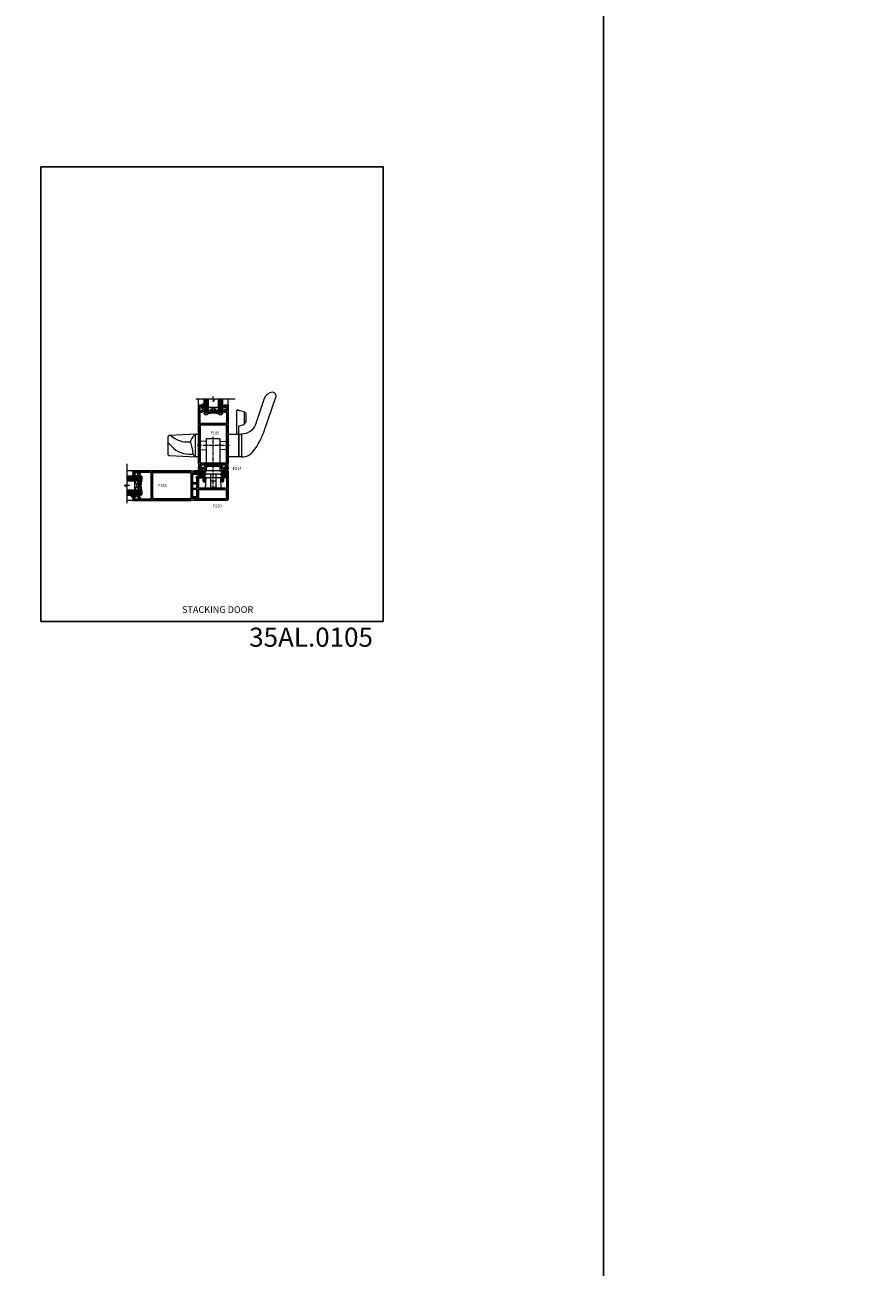
# Model space of a CAD drawing. Extents: x -6058 to 71891, y 5713 to 14007.
# Drawn here: x 5491 to 6378, y 11198 to 12502 of the extents above; entities that cross this region are included whole.
import ezdxf

# ---------------------------------------------------------------- set-up
doc = ezdxf.new("R2010")
doc.units = 0
doc.header["$LTSCALE"] = 3
doc.header["$MEASUREMENT"] = 0
doc.linetypes.add('CENTER', pattern=[2, 1.25, -0.25, 0.25, -0.25])
doc.linetypes.add('CENTERLINE', pattern=[2, 1.25, -0.25, 0.25, -0.25])
doc.layers.get('0').update_dxf_attribs({"linetype": 'CONTINUOUS'})
doc.layers.get('Defpoints').update_dxf_attribs({"color": 8, "linetype": 'CONTINUOUS'})
doc.layers.add('DIE', color=7, linetype='CONTINUOUS')
doc.layers.add('TEXT', color=3, linetype='CONTINUOUS')
doc.layers.add('HARDWARE', color=8, linetype='CONTINUOUS', lineweight=5)
doc.styles.add('ASL TXT 0.5', font='arial.ttf', dxfattribs={"height": 1.25})
doc.styles.add('ROMANS', font='ROMANS.shx', dxfattribs={"oblique": 10})
doc.styles.get("Standard").update_dxf_attribs({"font": 'arial.ttf'})
doc.styles.add('Title', font='ARIALN.TTF')

# ---------------------------------------------------------------- blocks, each defined once
blk = doc.blocks.new('Numbers')
at = {"layer": 'TEXT', "insert": (2668.7, 5995.7), "char_height": 20, "attachment_point": 1, "style": 'ROMANS'}
blk.add_mtext_dynamic_manual_height_columns('{\\fArial|b0|i0|c0|p34;\\Q0;35AL.0105}', width=76.29, gutter_width=12.5, heights=[32.8], dxfattribs=at)
blk = doc.blocks.new('F210-20750')
blk.add_lwpolyline([(6, 27.4), (1.7, 27.4), (0.7, 26.9, -1), (0.2, 27.7), (1.2, 28.3, -0.131652), (1.7, 28.4), (6, 28.4), (6, 29.4), (4.5, 29.4, -0.241336), (4.1, 29.6, 0.195614), (2.8, 30.4), (1.8, 30.6, -0.999997), (1.8, 31), (9.5, 31, -0.414214), (10, 30.5), (10, 29.2, -1), (9.1, 29.2), (9.1, 30), (7.6, 30), (7.6, 24.5), (9.1, 24.5), (9.1, 25.3, -1), (10, 25.3), (10, 24, -0.414214), (9.5, 23.5), (6.5, 23.5), (6.5, 13.2, 0.414214), (6.9, 12.8), (21.6, 12.8), (22, 12.4), (22.4, 12.8), (35.7, 12.8, 0.414214), (36.1, 13.2), (36.1, 23.5), (34.5, 23.5, -0.414214), (34, 24), (34, 25.3, -1), (34.9, 25.3), (34.9, 24.5), (36.4, 24.5), (36.4, 30), (34.9, 30), (34.9, 29.2, -1), (34, 29.2), (34, 30.5, -0.414214), (34.5, 31), (37, 31, -0.414214), (37.5, 30.5), (37.5, 1, -0.414214), (36.5, 0), (1.8, 0, -0.999997), (1.8, 0.4), (2.8, 0.6, 0.210152), (4.2, 1.5, -0.256164), (4.4, 1.6), (4.9, 1.6), (4.9, 2.6), (1.7, 2.6, -0.131652), (1.2, 2.7), (0.2, 3.3, -1), (0.7, 4.1), (1.7, 3.6), (4.2, 3.6, -0.267949), (4.5, 3.8), (4.9, 3.8), (4.9, 11.6), (0.6, 11.6, -1), (0.6, 12.4), (4.9, 12.4), (4.9, 17.4), (0.6, 17.4, -1), (0.6, 18.2), (4.9, 18.2), (4.9, 23.8), (4.5, 23.8, -1), (4.5, 24.6), (4.9, 24.6, -0.414214), (5.4, 25.1), (6, 25.1)], format="xyb", close=True)
blk.add_lwpolyline([(35.9, 1.6), (6.5, 1.6), (6.5, 11.2), (35.9, 11.2)], close=True)
blk = doc.blocks.new('F214-21266')
at = {"ltscale": 0.3, "flags": 128}
blk.add_lwpolyline([(28.4, 4), (28.4, 2.3, -0.414214), (28.2, 2.1, -0.414214), (27.4, 2.9), (27.4, 4), (26.1, 4, -0.399638), (24.2, 2), (24.2, 0.5, -0.414214), (23.7, 0), (7.3, 0, -0.414214), (6.8, 0.5), (6.8, 2, -0.399638), (4.9, 4), (3.6, 4), (3.6, 2.9, -0.414214), (2.8, 2.1, -0.414214), (2.6, 2.3), (2.6, 4, 0.319473), (0.4, 2.1, -0.883807), (0, 2.2), (0, 4.6, -0.414214), (1, 5.6), (4.5, 5.6, 0.414214), (4.9, 6), (4.9, 17, -0.414214), (5.9, 18), (6.3, 18, -0.414214), (6.5, 17.8), (6.5, 8.2, -1), (6.5, 7.2), (6.5, 4, 0.414214), (6.9, 3.6), (7.9, 3.6, -0.414214), (8.4, 3.1), (8.4, 1.6), (15.1, 1.6), (15.5, 1.2), (15.9, 1.6), (22.6, 1.6), (22.6, 3.1, -0.414214), (23.1, 3.6), (24.1, 3.6, 0.414214), (24.5, 4), (24.5, 7.2, -1), (24.5, 8.2), (24.5, 17.8, -0.414214), (24.7, 18), (25.1, 18, -0.414214), (26.1, 17), (26.1, 6, 0.414214), (26.5, 5.6), (30, 5.6, -0.414214), (31, 4.6), (31, 2.2, -0.883807), (30.6, 2.1, 0.319473), (28.4, 4)], format="xyb", close=True, dxfattribs=at)
blk = doc.blocks.new('F185-20947')
at = {"ltscale": 2}
blk.add_lwpolyline([(0, 66.4), (0, 4.9), (0.6, 1.6, 0.289575), (2, 0, 0.269826), (2.2, 0.1), (2.3, 0.1, 0.244698), (2.4, 0.5), (1.9, 3.4), (29.1, 3.4), (28.6, 0.5, 0.244698), (28.7, 0.1), (28.8, 0.1, 0.269826), (29, 0, 0.289575), (30.4, 1.6), (31, 4.9), (31, 66.4, 1), (30.5, 66.4), (30.5, 65.6), (29.2, 65.9, 0.049389), (28.8, 65.9), (27.4, 65.9, 0.414214), (27, 65.4), (27, 64.3, 1), (27.9, 64.3), (27.9, 64.9), (29.3, 64.9), (29.3, 64, 0.414214), (29.5, 63.8), (29.6, 63.8), (29.6, 60.6), (29.5, 60.6, 0.414214), (29.3, 60.4), (29.3, 59.5), (27.9, 59.5), (27.9, 60.2, 1), (27, 60.2), (27, 59.5, 0.414214), (28, 58.5), (29.6, 58.5), (29.6, 46.9), (1.4, 46.9), (1.4, 58.5), (3.1, 58.5, 0.414214), (4.1, 59.5), (4.1, 60.2, 1), (3.2, 60.2), (3.2, 59.5), (1.8, 59.5), (1.8, 60.4, 0.414214), (1.6, 60.6), (1.4, 60.6), (1.4, 63.8), (1.6, 63.8, 0.414214), (1.8, 64), (1.8, 64.9), (3.2, 64.9), (3.2, 64.3, 1), (4.1, 64.3), (4.1, 65.4, 0.414214), (3.6, 65.9), (2.2, 65.9, 0.049389), (1.8, 65.9), (0.5, 65.6), (0.5, 66.4, 1)], format="xyb", close=True, dxfattribs=at)
blk.add_lwpolyline([(29.4, 5), (29.4, 45.3), (1.6, 45.3), (1.6, 5)], close=True, dxfattribs=at)
blk = doc.blocks.new('A$C4B515247')
at = {"color": 1}
for p, q in [((5.5, 4.8), (0.5, 3.7)), ((5.6, 4.4), (0.5, 3.4)), ((5.7, 3.9), (0.5, 3.2)), ((5.7, 3.5), (0.5, 3)), ((5.8, 3.1), (0.5, 2.7)), ((6.8, 2.6), (0.5, 2.5)), ((6.8, 2.2), (0.5, 2.3)), ((5.8, 1.7), (0.5, 2.1)), ((5.7, 1.3), (0.5, 1.8)), ((5.7, 0.9), (0.5, 1.6)), ((5.6, 0.4), (0.5, 1.4)), ((5.5, 0), (0.5, 1.2))]:
    blk.add_line(p, q, dxfattribs=at)
blk.add_lwpolyline([(0, 0), (0.5, 0), (0.5, 4.8), (0, 4.8)], close=True, dxfattribs=at)
blk = doc.blocks.new('DY208')
at = {"color": 1}
blk.add_lwpolyline([(0.8, 1.7, -0.533204), (1, 2.1), (1.3, 2.2), (1.2, 2.8), (1.2, 2.9), (0.2, 4.1, -0.503673), (0.4, 4.5), (1.2, 4.8), (1.2, 7.4), (0.3, 7, -0.812781), (0, 7.3, -0.399489), (4.3, 8.4, -0.794045), (4.3, 7.8), (3.7, 7.7), (2.2, 6.1), (2.2, 3.9), (3.1, 3.9, -0.767327), (3.2, 3.3), (2.2, 2.7), (2.4, 1.6), (3, 1.6, -0.668179), (3.3, 0.9), (2.4, 0.1, -0.454321), (2.1, 0.1)], format="xyb", close=True, dxfattribs=at)
blk = doc.blocks.new('Willo')
at = {"color": 8}
for p, q in [((61.8, 32.5), (48.7, 32.5)), ((0, 6.9), (0, -7))]:
    blk.add_line(p, q, dxfattribs=at)
at = {"color": 8, "linetype": 'CENTERLINE'}
blk.add_line((26.5, 17), (26.5, -17), dxfattribs=at)
at = {"color": 8, "linetype": 'Continuous'}
blk.add_line((-11, 2.6), (-11, -2.7), dxfattribs=at)
at = {"color": 8, "linetype": 'CENTER'}
blk.add_line((-19.6, 0), (35.5, 0), dxfattribs=at)
at = {"color": 8}
for points in [[(15, 29.5, -0.414214), (14.5, 30, -0.235403), (20.5, 42, -0.078765), (42.6, 53.7), (77.2, 65.7, -0.48153), (82.5, 62.3, -0.301493), (75.8, 53.5), (48.6, 44.2, 0.320103), (38.5, 30, -0.414214), (38, 29.5)], [(37.5, 29.5), (15.5, 29.5, 0.414214), (14.5, 28.5), (14.5, 27.5, 0.414214), (15, 27), (38, 27, 0.414214), (38.5, 27.5), (38.5, 28.5, 0.414214)], [(38.5, 16), (38.5, 26.5, 0.414214), (38, 27), (15, 27, 0.414214), (14.5, 26.5), (14.5, 16, 0.414214), (15, 15.5), (38, 15.5, 0.414214)], [(38.5, -18), (38.5, -16, 0.414214), (38, -15.5), (15, -15.5, 0.414214), (14.5, -16), (14.5, -18, 0.414214), (15, -18.5), (38, -18.5, 0.414214), (38.5, -18)]]:
    blk.add_lwpolyline(points, format="xyb", close=True, dxfattribs=at)
for points in [[(38.3, 26.9), (46.6, 26.9, 0.330298), (47.1, 27.3), (48.7, 32.3, -0.165439), (48.8, 32.6), (51.4, 34.4, -0.156317), (51.7, 34.5), (59.6, 34.5, -0.198912), (60, 34.4), (61.7, 32.6, -0.13715), (61.9, 32.4), (62.9, 28.1, 0.095776), (63.4, 27, -0.156801), (63.5, 26.7), (63.5, 24.8, -0.414214), (63, 24.3), (38.5, 24.3)], [(22.1, 15.5), (22.4, 7.2, 0.121555), (22.4, 6.9, 0.121555)], [(30.6, 6.9, 0.121555), (30.6, 7.2), (31, 15.5)], [(22.1, -15.5), (22.4, -7.2, -0.121555), (22.4, -7, -0.121555)], [(30.6, -7, -0.121555), (30.6, -7.2), (31, -15.5)], [(38.5, -18), (37.1, -45.8, -0.39951), (35.1, -47.7), (17.9, -47.7, -0.39951), (15.9, -45.8), (14.5, -18)], [(38.4, -18.3, -0.145919), (31.9, -23.5, -0.17471), (28.5, -23.6, 0.056402), (17.5, -21.4, -0.073454), (14.6, -18.3)], [(28.4, -47.7, 0.414214), (28.9, -47.2, 0.21675), (28.1, -45.8, -0.243356), (17.5, -25.4), (17.5, -21.4)], [(30.1, -23.8), (30.1, -27.5, 0.186945), (36.6, -44.4, -0.200033), (37.1, -45.8)]]:
    blk.add_lwpolyline(points, format="xyb", dxfattribs=at)
at = {"color": 8, "linetype": 'Continuous'}
blk.add_lwpolyline([(-19.5, 7.5), (-19.5, -7.5, 0.424475), (-19, -8), (-7.4, -7.6, 0.404026), (-6.9, -7.1), (-6.9, 7.1, 0.404026), (-7.4, 7.6), (-19, 8, 0.424475)], format="xyb", close=True, dxfattribs=at)
blk.add_lwpolyline([(-3.6, 2.6), (-17.1, 2.6, 0.414214), (-17.6, 2.1), (-17.6, -2.2, 0.414214), (-17.1, -2.7), (-3.6, -2.7)], format="xyb", dxfattribs=at)
blk.add_lwpolyline([(0, -7), (34, -7), (34, 6.9), (0, 6.9), (0, 8.6), (-3.6, 8.6), (-3.6, -8.6), (0, -8.6), (0, -7)], close=True, dxfattribs=at)
blk = doc.blocks.new('DY262')
at = {"color": 1}
blk.add_lwpolyline([(-1, 1.3, -0.414214), (-1.2, 1.1), (-2, 1.1, -0.414214), (-2.3, 1.3), (-2.3, 3.4, 0.414214), (-2.6, 3.7), (-3, 3.7, 0.414214), (-3.3, 3.4), (-3.3, -3.4, 0.414214), (-3, -3.7), (-2.6, -3.7, 0.414214), (-2.3, -3.4), (-2.3, -1.3, -0.414214), (-2, -1.1), (-1.2, -1.1, -0.414214), (-1, -1.3), (-1, -2, 1), (0, -2), (0, -1.1), (-0.3, 0), (0, 1.1), (0, 2, 1), (-1, 2)], format="xyb", close=True, dxfattribs=at)

msp = doc.modelspace()

# ---------------------------------------------------------------- hatches: boundary and pattern name
at = {"layer": 'HARDWARE', "lineweight": 9}
h = msp.add_hatch(dxfattribs=at)
h.set_pattern_fill('NET', color=8, scale=0.5, angle=-225)
h.set_pattern_definition([(135, (6529.1783, 12159.7954), (-1.122532, -1.122532), []), (225, (6529.1783, 12159.7954), (1.122532, -1.122532), [])])
edge = h.paths.add_edge_path(flags=16)
edge.add_line((5694, 12096.3), (5694, 12096.2))
edge.add_arc((5704.6, 12091.3), 11.7, 154.6724, 155.1681, ccw=False)
edge.add_line((5694, 12096.3), (5694, 12096.3))
edge = h.paths.add_edge_path()
edge.add_arc((5688.9, 12065.8), 28.5, 79.9321, 100.1048)
edge.add_line((5683.9, 12093.9), (5683.9, 12096.8))
edge.add_line((5683.9, 12096.8), (5693.9, 12096.8))
edge.add_line((5693.9, 12096.8), (5693.9, 12093.9))
h = msp.add_hatch(dxfattribs=at)
h.set_pattern_fill('NET', color=8, scale=0.5, angle=-135)
h.set_pattern_definition([(225, (5547.428, 12858.6705), (1.122532, -1.122532), []), (315, (5547.428, 12858.6705), (1.122532, 1.122532), [])])
edge = h.paths.add_edge_path(flags=16)
edge.add_line((5610.9, 12023.5), (5611, 12023.5))
edge.add_arc((5615.9, 12034.1), 11.7, 244.6724, 245.1681, ccw=False)
edge.add_line((5610.9, 12023.5), (5610.9, 12023.5))
edge = h.paths.add_edge_path()
edge.add_arc((5641.4, 12018.4), 28.5, 169.9321, 190.1048)
edge.add_line((5613.3, 12013.4), (5610.4, 12013.4))
edge.add_line((5610.4, 12013.4), (5610.4, 12023.4))
edge.add_line((5610.4, 12023.4), (5613.3, 12023.4))

# ---------------------------------------------------------------- linework, layer by layer
at = {"layer": 'Defpoints'}
msp.add_lwpolyline([(5507.8, 12353.2), (5867.1, 12353.2), (5867.1, 11875.7), (5507.8, 11875.7)], close=True, dxfattribs=at)
at = {"layer": 'DIE'}
msp.add_lwpolyline([(3013.3, 5778.5), (6098.3, 5778.5), (6098.3, 13814.6), (3013.3, 13814.6)], close=True, dxfattribs=at)
at = {"layer": 'HARDWARE', "color": 8, "linetype": 'Continuous', "lineweight": 9}
for p, q in [((5673.3, 12103.7), (5673.3, 12109.2)), ((5704.3, 12103.7), (5704.3, 12109.2)), ((5704.4, 12098.3), (5704.4, 12108.4)), ((5603.5, 12033.8), (5598, 12033.8)), ((5608.9, 12033.9), (5598.8, 12033.9)), ((5603.5, 12002.8), (5598, 12002.8))]:
    msp.add_line(p, q, dxfattribs=at)
at = {"layer": 'HARDWARE', "color": 4, "lineweight": 9, "ltscale": 3}
for p, q in [((5679.9, 12093.9), (5679.9, 12109.2)), ((5680.9, 12093.9), (5680.9, 12109.2)), ((5681.9, 12093.9), (5681.9, 12109.2)), ((5682.9, 12093.9), (5682.9, 12109.2)), ((5694.9, 12093.9), (5694.9, 12109.2)), ((5695.9, 12093.9), (5695.9, 12109.2)), ((5696.9, 12093.9), (5696.9, 12109.2)), ((5697.9, 12093.9), (5697.9, 12109.2)), ((5613.3, 12027.4), (5598, 12027.4)), ((5613.3, 12026.4), (5598, 12026.4)), ((5613.3, 12025.4), (5598, 12025.4)), ((5613.3, 12024.4), (5598, 12024.4)), ((5613.3, 12012.4), (5598, 12012.4)), ((5613.3, 12011.4), (5598, 12011.4)), ((5613.3, 12010.4), (5598, 12010.4)), ((5613.3, 12009.4), (5598, 12009.4))]:
    msp.add_line(p, q, dxfattribs=at)
at = {"layer": 'HARDWARE', "color": 8, "lineweight": 9}
for p, q in [((5693.9, 12100.7), (5683.9, 12096.8)), ((5693.9, 12096.8), (5683.9, 12100.7)), ((5606.6, 12023.4), (5610.4, 12013.4)), ((5610.4, 12023.4), (5606.6, 12013.4))]:
    msp.add_line(p, q, dxfattribs=at)
at = {"layer": 'HARDWARE', "color": 8, "linetype": 'Continuous', "lineweight": 9}
for points in [[(5711.8, 12109.2), (5689.9, 12109.2), (5689.1, 12106.3), (5688.8, 12112), (5687.9, 12109.2), (5670.4, 12109.2)], [(5598, 12041.3), (5598, 12019.4), (5600.9, 12018.6), (5595.3, 12018.3), (5598, 12017.4), (5598, 11999.9)]]:
    msp.add_lwpolyline(points, dxfattribs=at)
at = {"layer": 'HARDWARE', "lineweight": 9}
for points in [[(5678.9, 12109.2), (5678.9, 12093.9), (5679.9, 12092.9), (5682.9, 12092.9), (5683.9, 12093.9), (5683.9, 12109.2)], [(5693.9, 12109.2), (5693.9, 12093.9), (5694.9, 12092.9), (5697.9, 12092.9), (5698.9, 12093.9), (5698.9, 12109.2)], [(5598, 12023.4), (5613.3, 12023.4), (5614.3, 12024.4), (5614.3, 12027.4), (5613.3, 12028.4), (5598, 12028.4)], [(5598, 12008.4), (5613.3, 12008.4), (5614.3, 12009.4), (5614.3, 12012.4), (5613.3, 12013.4), (5598, 12013.4)]]:
    msp.add_lwpolyline(points, dxfattribs=at)
at = {"layer": 'HARDWARE', "color": 8, "lineweight": 9}
for points in [[(5693.9, 12096.8), (5683.9, 12096.8), (5683.9, 12100.7), (5693.9, 12100.7)], [(5610.4, 12023.4), (5610.4, 12013.4), (5606.6, 12013.4), (5606.6, 12023.4)]]:
    msp.add_lwpolyline(points, close=True, dxfattribs=at)
for centre, start, end in [((5688.9, 12065.8), 79.9321, 100.1048), ((5641.4, 12018.4), 169.9321, 190.1048)]:
    msp.add_arc(centre, 28.5, start, end, dxfattribs=at)

# ---------------------------------------------------------------- block references
at = {"color": 6}
msp.add_blockref('F210-20750', (5666.8, 12002.9), dxfattribs=at)
at = {"layer": 'Defpoints', "color": 6}
msp.add_blockref('Numbers', (3057.8, 5873.5), dxfattribs=at)
at = {"layer": 'DIE', "xscale": -1}
msp.add_blockref('F185-20947', (5704.3, 12036.8), dxfattribs=at)
at = {"layer": 'DIE', "rotation": 180}
msp.add_blockref('F214-21266', (5704.3, 12040.2), dxfattribs=at)
at = {"layer": 'DIE', "xscale": -1, "rotation": 90}
msp.add_blockref('F185-20947', (5670.5, 12033.8), dxfattribs=at)
at = {"layer": 'HARDWARE', "xscale": -1}
for name, p, rotation in [('Willo', (5688.8, 12033.9), 270), ('DY262', (5702.5, 12099.1), 180), ('DY262', (5608.1, 12032), 270), ('A$C4B515247', (5675, 12032.5), 180)]:
    msp.add_blockref(name, p, dxfattribs=dict(at, rotation=rotation))
at = {"layer": 'HARDWARE'}
msp.add_blockref('DY208', (5676.5, 12095.8), dxfattribs=at)
for name, p, rotation in [('A$C4B515247', (5702.7, 12032.5), 180), ('DY208', (5611.4, 12005.9), 90.00000000000001)]:
    msp.add_blockref(name, p, dxfattribs=dict(at, rotation=rotation))

# ---------------------------------------------------------------- texts
at = {"lineweight": 9, "char_height": 80, "attachment_point": 1, "style": 'ASL TXT 0.5'}
for s, width, heights, insert in [('\\pi264.3441;{\\C8;STACKING DOORS}', 1265.654, [156], (1604.3, 12209.9)), ('\\pi136.37279;{\\C8;SLIDING DOORS}', 1013.535, [154.2], (1846.4, 11545))]:
    msp.add_mtext_dynamic_manual_height_columns(s, width=width, gutter_width=330.5, heights=heights, dxfattribs=dict(at, insert=insert))
at = {"layer": 'TEXT', "style": 'Title'}
msp.add_text('STACKING DOOR', height=7, dxfattribs=at).set_placement((5656, 11884.7))
at = {"layer": 'TEXT', "color": 3, "ltscale": 0.12, "char_height": 3, "width": 14.517, "attachment_point": 2}
for s, insert in [('F185', (5690.6, 12075.2)), ('F214', (5713.8, 12037.8)), ('F185', (5635.5, 12020)), ('F210', (5693, 11998.6))]:
    msp.add_mtext(s, dxfattribs=dict(at, insert=insert))

doc.saveas('drawing.dxf')
